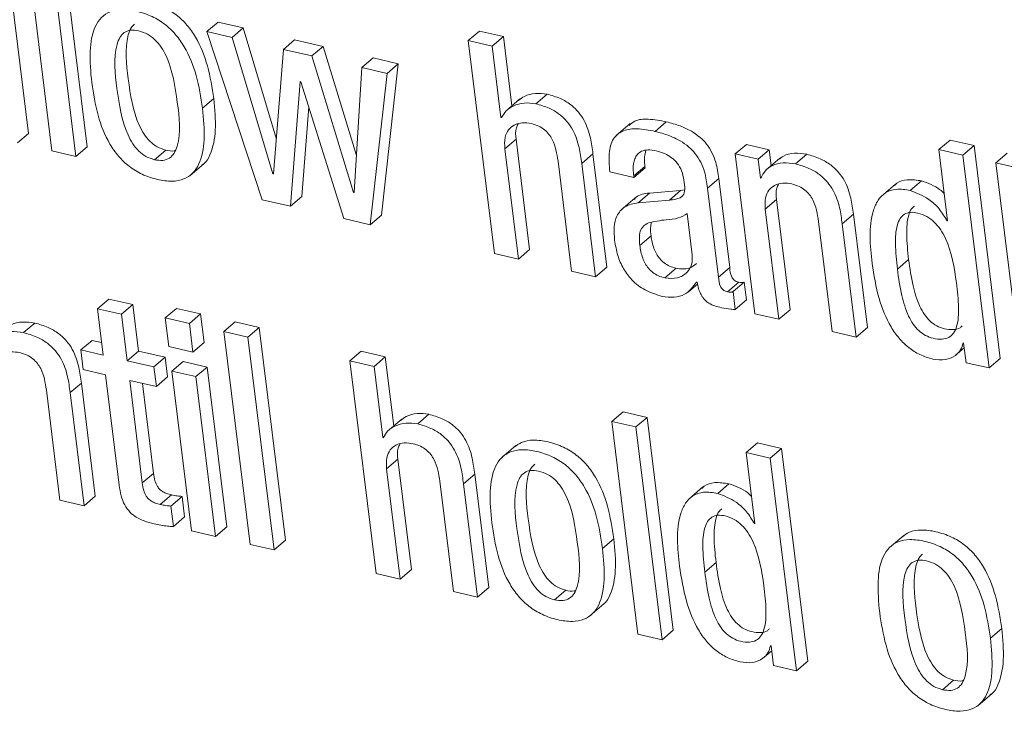
# Model space of a CAD drawing. Units: inches. Extents: x 2 to 195, y -7 to 151.
# Drawn here: x 165 to 166, y 114 to 114 of the extents above; entities that cross this region are included whole.
import ezdxf

# ---------------------------------------------------------------- set-up
doc = ezdxf.new("R2010")
doc.units = ezdxf.units.IN
doc.header["$MEASUREMENT"] = 0
doc.layers.add('SLD-0', color=179, linetype='Continuous')

msp = doc.modelspace()

# ---------------------------------------------------------------- linework, layer by layer
at = {"layer": 'SLD-0', "color": 179, "linetype": 'Continuous', "lineweight": 15}
for p, q in [((165.05074, 114.21529), (165.03651, 114.33098)), ((165.04914, 114.32141), (165.06338, 114.20573)), ((165.0826, 114.20792), (165.06837, 114.3236)), ((165.07648, 114.20269), (165.06225, 114.31837)), ((165.14761, 114.2706), (165.15373, 114.27582)), ((165.16747, 114.27264), (165.15373, 114.27582)), ((165.16136, 114.26742), (165.16747, 114.27264)), ((165.1854, 114.21269), (165.16747, 114.27264)), ((165.16136, 114.26742), (165.14761, 114.2706)), ((165.14761, 114.2706), (165.17782, 114.17923)), ((165.18352, 114.19331), (165.16136, 114.26742)), ((165.28974, 114.2657), (165.29585, 114.27092)), ((165.30894, 114.26789), (165.29585, 114.27092)), ((165.30282, 114.26267), (165.30894, 114.26789)), ((165.31356, 114.2303), (165.30894, 114.26789)), ((165.18929, 114.26095), (165.18383, 114.19323)), ((165.18929, 114.26095), (165.1954, 114.26617)), ((165.20474, 114.25737), (165.18929, 114.26095)), ((165.21086, 114.26259), (165.1954, 114.26617)), ((165.20474, 114.25737), (165.21086, 114.26259)), ((165.22895, 114.20329), (165.21086, 114.26259)), ((165.28974, 114.2657), (165.30397, 114.15001)), ((165.30282, 114.26267), (165.28974, 114.2657)), ((165.30758, 114.22396), (165.30282, 114.26267)), ((165.22738, 114.18315), (165.20474, 114.25737)), ((165.23191, 114.25108), (165.23802, 114.2563)), ((165.25175, 114.25312), (165.23802, 114.2563)), ((165.23191, 114.25108), (165.22769, 114.18308)), ((165.24564, 114.2479), (165.23191, 114.25108)), ((165.24262, 114.17086), (165.25175, 114.25312)), ((165.24564, 114.2479), (165.25175, 114.25312)), ((165.23651, 114.16564), (165.24564, 114.2479)), ((165.19311, 114.17568), (165.19843, 114.24341)), ((165.19843, 114.24341), (165.19874, 114.24334)), ((165.19874, 114.24334), (165.22214, 114.16896)), ((165.1453, 114.22894), (165.15141, 114.23416)), ((165.32656, 114.23137), (165.33267, 114.23659)), ((165.19922, 114.18091), (165.20305, 114.22964)), ((165.31786, 114.23397), (165.31022, 114.22744)), ((165.30758, 114.22396), (165.30845, 114.2247)), ((165.3079, 114.22389), (165.30758, 114.22396)), ((165.37778, 114.22061), (165.37014, 114.21408)), ((165.39135, 114.21636), (165.39746, 114.22159)), ((165.04463, 114.21007), (165.05074, 114.21529)), ((165.07648, 114.20269), (165.0826, 114.20792)), ((165.30968, 114.20695), (165.31579, 114.21217)), ((165.32317, 114.15221), (165.31579, 114.21217)), ((165.43489, 114.20407), (165.441, 114.2093)), ((165.45346, 114.20641), (165.441, 114.2093)), ((165.54563, 114.20644), (165.55174, 114.21167)), ((165.56483, 114.20864), (165.55174, 114.21167)), ((165.55871, 114.20341), (165.56483, 114.20864)), ((165.57906, 114.09295), (165.56483, 114.20864)), ((165.06338, 114.20573), (165.07648, 114.20269)), ((165.11916, 114.20097), (165.12528, 114.2062)), ((165.31706, 114.14698), (165.30968, 114.20695)), ((165.35148, 114.19884), (165.35759, 114.20407)), ((165.36517, 114.14248), (165.35759, 114.20407)), ((165.43489, 114.20407), (165.44557, 114.11722)), ((165.44735, 114.20119), (165.43489, 114.20407)), ((165.44735, 114.20119), (165.45346, 114.20641)), ((165.45452, 114.19781), (165.45346, 114.20641)), ((165.46769, 114.19868), (165.47381, 114.20391)), ((165.54563, 114.20644), (165.55039, 114.16774)), ((165.55871, 114.20341), (165.54563, 114.20644)), ((165.57294, 114.08773), (165.55871, 114.20341)), ((165.5767, 114.19924), (165.58281, 114.20447)), ((165.13835, 114.19219), (165.14599, 114.19873)), ((165.33859, 114.20025), (165.34597, 114.14029)), ((165.35905, 114.13726), (165.35148, 114.19884)), ((165.37975, 114.19213), (165.38587, 114.19736)), ((165.38597, 114.19656), (165.38587, 114.19736)), ((165.4486, 114.191), (165.44735, 114.20119)), ((165.45918, 114.20179), (165.45154, 114.19526)), ((165.5898, 114.19621), (165.5767, 114.19924)), ((165.5767, 114.19924), (165.59093, 114.08356)), ((165.18352, 114.19331), (165.18386, 114.1936)), ((165.18383, 114.19323), (165.18352, 114.19331)), ((165.36677, 114.19436), (165.37985, 114.19133)), ((165.37985, 114.19133), (165.37975, 114.19213)), ((165.37985, 114.19133), (165.38597, 114.19656)), ((165.4486, 114.191), (165.44932, 114.19161)), ((165.41986, 114.18553), (165.42597, 114.19075)), ((165.43193, 114.14228), (165.42597, 114.19075)), ((165.44892, 114.19092), (165.4486, 114.191)), ((165.52209, 114.18771), (165.51445, 114.18118)), ((165.53015, 114.18422), (165.53626, 114.18945)), ((165.19311, 114.17568), (165.19922, 114.18091)), ((165.22738, 114.18315), (165.22771, 114.18343)), ((165.22769, 114.18308), (165.22738, 114.18315)), ((165.38216, 114.17756), (165.38827, 114.18279)), ((165.40525, 114.18422), (165.38827, 114.18279)), ((165.39913, 114.17899), (165.40525, 114.18422)), ((165.4074, 114.18454), (165.40525, 114.18422)), ((165.42582, 114.13706), (165.41986, 114.18553)), ((165.17782, 114.17923), (165.19311, 114.17568)), ((165.38055, 114.18027), (165.37291, 114.17373)), ((165.39913, 114.17899), (165.38216, 114.17756)), ((165.45129, 114.17415), (165.4574, 114.17938)), ((165.46478, 114.11942), (165.4574, 114.17938)), ((165.23651, 114.16564), (165.24262, 114.17086)), ((165.41159, 114.14933), (165.40884, 114.1717)), ((165.45866, 114.11419), (165.45129, 114.17415)), ((165.49309, 114.16605), (165.4992, 114.17128)), ((165.50678, 114.10969), (165.4992, 114.17128)), ((165.22214, 114.16896), (165.23651, 114.16564)), ((165.48019, 114.16746), (165.48757, 114.1075)), ((165.50066, 114.10447), (165.49309, 114.16605)), ((165.55008, 114.16781), (165.55035, 114.16804)), ((165.55039, 114.16774), (165.55008, 114.16781)), ((165.38304, 114.15436), (165.38915, 114.15959)), ((165.30397, 114.15001), (165.31706, 114.14698)), ((165.31706, 114.14698), (165.32317, 114.15221)), ((165.52311, 114.14145), (165.52922, 114.14668)), ((165.34597, 114.14029), (165.35905, 114.13726)), ((165.35905, 114.13726), (165.36517, 114.14248)), ((165.39675, 114.13669), (165.40287, 114.14191)), ((165.42582, 114.13706), (165.43193, 114.14228)), ((165.40952, 114.12911), (165.41444, 114.13332)), ((165.41388, 114.13447), (165.41419, 114.13439)), ((165.43074, 114.12915), (165.43685, 114.13437)), ((165.43376, 114.12924), (165.43987, 114.13446)), ((165.44106, 114.12475), (165.43987, 114.13446)), ((165.43495, 114.11953), (165.43376, 114.12924)), ((165.0882, 114.11997), (165.09431, 114.1252)), ((165.1074, 114.12217), (165.09431, 114.1252)), ((165.10128, 114.11694), (165.1074, 114.12217)), ((165.11051, 114.0969), (165.1074, 114.12217)), ((165.43495, 114.11953), (165.44106, 114.12475)), ((165.0882, 114.11997), (165.0913, 114.09471)), ((165.10128, 114.11694), (165.0882, 114.11997)), ((165.10439, 114.09168), (165.10128, 114.11694)), ((165.12506, 114.11491), (165.13118, 114.12014)), ((165.14429, 114.1171), (165.13118, 114.12014)), ((165.13817, 114.11188), (165.14429, 114.1171)), ((165.1462, 114.10156), (165.14429, 114.1171)), ((165.44557, 114.11722), (165.45866, 114.11419)), ((165.45866, 114.11419), (165.46478, 114.11942)), ((165.04792, 114.10696), (165.05404, 114.11218)), ((165.13817, 114.11188), (165.12506, 114.11491)), ((165.12506, 114.11491), (165.12698, 114.09937)), ((165.14008, 114.09634), (165.13817, 114.11188)), ((165.15691, 114.10753), (165.16302, 114.11275)), ((165.17612, 114.10972), (165.16302, 114.11275)), ((165.17001, 114.10449), (165.15691, 114.10753)), ((165.15691, 114.10753), (165.17114, 113.99184)), ((165.17001, 114.10449), (165.17612, 114.10972)), ((165.19035, 113.99404), (165.17612, 114.10972)), ((165.48757, 114.1075), (165.50066, 114.10447)), ((165.50066, 114.10447), (165.50678, 114.10969)), ((165.07913, 114.09753), (165.08524, 114.10276)), ((165.09046, 114.10154), (165.08524, 114.10276)), ((165.14008, 114.09634), (165.1462, 114.10156)), ((165.18424, 113.98881), (165.17001, 114.10449)), ((165.55885, 114.10137), (165.55915, 114.1013)), ((165.55915, 114.1013), (165.56047, 114.09062)), ((165.07913, 114.09753), (165.08044, 114.08684)), ((165.0913, 114.09471), (165.07913, 114.09753)), ((165.10439, 114.09168), (165.11051, 114.0969)), ((165.12502, 114.09354), (165.11051, 114.0969)), ((165.12698, 114.09937), (165.14008, 114.09634)), ((165.22545, 114.09165), (165.23156, 114.09688)), ((165.24466, 114.09384), (165.23156, 114.09688)), ((165.55455, 114.09446), (165.55948, 114.09867)), ((165.11891, 114.08832), (165.10439, 114.09168)), ((165.11891, 114.08832), (165.12502, 114.09354)), ((165.12633, 114.08286), (165.12502, 114.09354)), ((165.12861, 114.08607), (165.13473, 114.09129)), ((165.14783, 114.08826), (165.13473, 114.09129)), ((165.22545, 114.09165), (165.23968, 113.97597)), ((165.23855, 114.08862), (165.22545, 114.09165)), ((165.23855, 114.08862), (165.24466, 114.09384)), ((165.24928, 114.05626), (165.24466, 114.09384)), ((165.56047, 114.09062), (165.57294, 114.08773)), ((165.57294, 114.08773), (165.57906, 114.09295)), ((165.08044, 114.08684), (165.09262, 114.08402)), ((165.12022, 114.07764), (165.11891, 114.08832)), ((165.14172, 114.08304), (165.12861, 114.08607)), ((165.12861, 114.08607), (165.1393, 113.99922)), ((165.14172, 114.08304), (165.14783, 114.08826)), ((165.15852, 114.00141), (165.14783, 114.08826)), ((165.24331, 114.04992), (165.23855, 114.08862)), ((165.07331, 114.07432), (165.07942, 114.07955)), ((165.087, 114.01797), (165.07942, 114.07955)), ((165.09262, 114.08402), (165.1, 114.02404)), ((165.1057, 114.08099), (165.12022, 114.07764)), ((165.11257, 114.02523), (165.1057, 114.08099)), ((165.11868, 114.03045), (165.11266, 114.07938)), ((165.12022, 114.07764), (165.12633, 114.08286)), ((165.1524, 113.99618), (165.14172, 114.08304)), ((165.06042, 114.07573), (165.06779, 114.01578)), ((165.08089, 114.01274), (165.07331, 114.07432)), ((165.36783, 114.05868), (165.37395, 114.06391)), ((165.38705, 114.06088), (165.37395, 114.06391)), ((165.25359, 114.05994), (165.24595, 114.05341)), ((165.26228, 114.05732), (165.26839, 114.06255)), ((165.38093, 114.05565), (165.36783, 114.05868)), ((165.36783, 114.05868), (165.38206, 113.943)), ((165.38093, 114.05565), (165.38705, 114.06088)), ((165.40128, 113.94519), (165.38705, 114.06088)), ((165.39516, 113.93997), (165.38093, 114.05565)), ((165.24331, 114.04992), (165.24417, 114.05065)), ((165.24362, 114.04984), (165.24331, 114.04992)), ((165.4409, 114.04176), (165.44701, 114.04699)), ((165.4601, 114.04396), (165.44701, 114.04699)), ((165.31562, 114.04558), (165.30798, 114.03905)), ((165.45399, 114.03873), (165.4409, 114.04176)), ((165.4409, 114.04176), (165.44566, 114.00306)), ((165.45399, 114.03873), (165.4601, 114.04396)), ((165.47433, 113.92828), (165.4601, 114.04396)), ((165.2454, 114.0329), (165.25152, 114.03813)), ((165.25889, 113.97817), (165.25152, 114.03813)), ((165.46822, 113.92305), (165.45399, 114.03873)), ((165.25278, 113.97294), (165.2454, 114.0329)), ((165.11257, 114.02523), (165.11868, 114.03045)), ((165.2743, 114.02621), (165.28168, 113.96625)), ((165.2872, 114.0248), (165.29331, 114.03002)), ((165.30089, 113.96844), (165.29331, 114.03002)), ((165.29478, 113.96321), (165.2872, 114.0248)), ((165.41737, 114.02304), (165.40972, 114.0165)), ((165.42541, 114.01955), (165.43153, 114.02477)), ((165.06779, 114.01578), (165.08089, 114.01274)), ((165.08089, 114.01274), (165.087, 114.01797)), ((165.12235, 114.01351), (165.12847, 114.01873)), ((165.12807, 114.01267), (165.13418, 114.0179)), ((165.13555, 114.00673), (165.13418, 114.0179)), ((165.12944, 114.0015), (165.12807, 114.01267)), ((165.12944, 114.0015), (165.13555, 114.00673)), ((165.1393, 113.99922), (165.1524, 113.99618)), ((165.1524, 113.99618), (165.15852, 114.00141)), ((165.44534, 114.00313), (165.44562, 114.00337)), ((165.44566, 114.00306), (165.44534, 114.00313)), ((165.18424, 113.98881), (165.19035, 113.99404)), ((165.36282, 113.98964), (165.36893, 113.99486)), ((165.52655, 113.99674), (165.5189, 113.9902)), ((165.17114, 113.99184), (165.18424, 113.98881)), ((165.25278, 113.97294), (165.25889, 113.97817)), ((165.41838, 113.97677), (165.4245, 113.98199)), ((165.23968, 113.97597), (165.25278, 113.97294)), ((165.29478, 113.96321), (165.30089, 113.96844)), ((165.33667, 113.96167), (165.34279, 113.9669)), ((165.28168, 113.96625), (165.29478, 113.96321)), ((165.35586, 113.9529), (165.36351, 113.95943)), ((165.39516, 113.93997), (165.40128, 113.94519)), ((165.57373, 113.9408), (165.57984, 113.94602)), ((165.38206, 113.943), (165.39516, 113.93997)), ((165.45413, 113.93669), (165.45444, 113.93662)), ((165.45444, 113.93662), (165.45576, 113.92594)), ((165.44982, 113.92978), (165.45476, 113.934)), ((165.45576, 113.92594), (165.46822, 113.92305)), ((165.46822, 113.92305), (165.47433, 113.92828)), ((165.5476, 113.91283), (165.55371, 113.91805)), ((165.56678, 113.90405), (165.57442, 113.91058))]:
    msp.add_line(p, q, dxfattribs=at)
for points, knots in [([(165.15141, 114.23416), (165.15049, 114.24014), (165.1487, 114.25169), (165.14336, 114.26526), (165.13703, 114.27432), (165.13115, 114.27997), (165.12396, 114.28435), (165.11594, 114.28705), (165.10821, 114.28811), (165.10162, 114.28727), (165.09867, 114.28502), (165.09745, 114.28408)], [0, 0, 0, 0, 0.207427, 0.401475, 0.493957, 0.58555, 0.679679, 0.780929, 0.874091, 0.947716, 1, 1, 1, 1]), ([(165.1453, 114.22894), (165.14437, 114.23491), (165.14258, 114.24647), (165.13724, 114.26003), (165.13091, 114.26909), (165.12504, 114.27475), (165.11785, 114.27913), (165.10984, 114.28181), (165.10205, 114.28293), (165.09525, 114.28186), (165.09011, 114.27852), (165.08544, 114.27133), (165.08354, 114.25885), (165.08451, 114.24858), (165.08505, 114.24289)], [0, 0, 0, 0, 0.1447279, 0.2801195, 0.3446464, 0.4085526, 0.4742282, 0.5448725, 0.6098631, 0.6612433, 0.7063099, 0.752444, 0.8626293, 1, 1, 1, 1]), ([(165.1084, 114.27474), (165.10771, 114.27407), (165.10602, 114.27244), (165.10276, 114.26236), (165.10484, 114.2442), (165.10761, 114.22572), (165.11332, 114.21488), (165.11656, 114.21084), (165.12054, 114.2077), (165.12369, 114.2067), (165.12528, 114.2062)], [0, 0, 0, 0, 0.036667, 0.090471, 0.399393, 0.73561, 0.806595, 0.872558, 0.935655, 1, 1, 1, 1]), ([(165.11055, 114.27101), (165.10907, 114.27125), (165.10641, 114.27169), (165.1026, 114.27031), (165.10007, 114.26736), (165.09649, 114.25732), (165.09879, 114.23889), (165.1015, 114.22051), (165.10721, 114.20965), (165.11044, 114.20561), (165.11442, 114.20248), (165.11757, 114.20148), (165.11916, 114.20097)], [0, 0, 0, 0, 0.051441, 0.093093, 0.134616, 0.182999, 0.460501, 0.762462, 0.826281, 0.885535, 0.942178, 1, 1, 1, 1]), ([(165.11916, 114.20097), (165.1207, 114.20071), (165.12348, 114.20023), (165.12745, 114.20155), (165.13013, 114.20449), (165.13389, 114.21449), (165.13154, 114.23297), (165.12885, 114.25139), (165.12298, 114.26223), (165.11963, 114.2663), (165.11547, 114.26946), (165.11221, 114.27049), (165.11055, 114.27101)], [0, 0, 0, 0, 0.053332, 0.096104, 0.137899, 0.185874, 0.460044, 0.759285, 0.822945, 0.882618, 0.940359, 1, 1, 1, 1]), ([(165.08505, 114.24289), (165.08597, 114.23692), (165.08776, 114.22537), (165.0931, 114.21181), (165.09942, 114.20275), (165.1053, 114.1971), (165.11249, 114.19272), (165.1205, 114.19004), (165.12828, 114.18891), (165.13508, 114.18999), (165.14022, 114.19333), (165.1449, 114.20051), (165.1468, 114.21299), (165.14584, 114.22325), (165.1453, 114.22894)], [0, 0, 0, 0, 0.144687, 0.28004, 0.344575, 0.408494, 0.474164, 0.544811, 0.609853, 0.661271, 0.70636, 0.752487, 0.86267, 1, 1, 1, 1]), ([(165.14512, 114.19822), (165.14542, 114.19841), (165.14737, 114.19961), (165.15083, 114.20599), (165.153, 114.21811), (165.15198, 114.22843), (165.15141, 114.23416)], [0, 0, 0, 0, 0.028335, 0.180968, 0.54557, 1, 1, 1, 1]), ([(165.33267, 114.23659), (165.33055, 114.23685), (165.32636, 114.23738), (165.32083, 114.23603), (165.31818, 114.234), (165.31717, 114.23323)], [0, 0, 0, 0, 0.3912041, 0.7692175, 1, 1, 1, 1]), ([(165.35759, 114.20407), (165.35722, 114.20698), (165.35641, 114.21324), (165.35376, 114.22105), (165.34976, 114.22703), (165.34543, 114.23116), (165.33966, 114.23461), (165.33512, 114.2359), (165.33267, 114.23659)], [0, 0, 0, 0, 0.198426, 0.427133, 0.549996, 0.681652, 0.828743, 1, 1, 1, 1]), ([(165.32656, 114.23137), (165.32442, 114.23165), (165.32021, 114.2322), (165.31457, 114.23061), (165.31014, 114.22785), (165.30864, 114.22519), (165.3079, 114.22389)], [0, 0, 0, 0, 0.296486, 0.582976, 0.79512, 1, 1, 1, 1]), ([(165.35148, 114.19884), (165.3511, 114.20175), (165.35029, 114.20801), (165.34765, 114.21583), (165.34365, 114.22181), (165.33932, 114.22594), (165.33355, 114.22938), (165.329, 114.23067), (165.32656, 114.23137)], [0, 0, 0, 0, 0.198411, 0.427212, 0.54995, 0.6817, 0.828718, 1, 1, 1, 1]), ([(165.30968, 114.20695), (165.30955, 114.20899), (165.30932, 114.21257), (165.31127, 114.21729), (165.31482, 114.22019), (165.31934, 114.22133), (165.32249, 114.22085), (165.32409, 114.22062)], [0, 0, 0, 0, 0.251142, 0.441293, 0.607083, 0.801596, 1, 1, 1, 1]), ([(165.31579, 114.21217), (165.31556, 114.21425), (165.31525, 114.21713), (165.31652, 114.21966), (165.31687, 114.22036)], [0, 0, 0, 0, 0.724227, 1, 1, 1, 1]), ([(165.32409, 114.22062), (165.32545, 114.22022), (165.32801, 114.21947), (165.33127, 114.21737), (165.33374, 114.21483), (165.33715, 114.20946), (165.33796, 114.20429), (165.33859, 114.20025)], [0, 0, 0, 0, 0.157688, 0.297194, 0.426747, 0.551555, 1, 1, 1, 1]), ([(165.39746, 114.22159), (165.39424, 114.22219), (165.38863, 114.22323), (165.38111, 114.22296), (165.37824, 114.22048), (165.37727, 114.21964)], [0, 0, 0, 0, 0.471624, 0.820617, 1, 1, 1, 1]), ([(165.42597, 114.19075), (165.42557, 114.19373), (165.42468, 114.20037), (165.42086, 114.20813), (165.41573, 114.21337), (165.4109, 114.21674), (165.40473, 114.21965), (165.40002, 114.22091), (165.39746, 114.22159)], [0, 0, 0, 0, 0.197771, 0.440474, 0.552311, 0.67901, 0.82617, 1, 1, 1, 1]), ([(165.39135, 114.21636), (165.38809, 114.217), (165.38242, 114.21812), (165.37443, 114.21742), (165.36829, 114.21301), (165.36584, 114.20445), (165.36642, 114.19807), (165.36677, 114.19436)], [0, 0, 0, 0, 0.23386, 0.406918, 0.548691, 0.737179, 1, 1, 1, 1]), ([(165.41986, 114.18553), (165.41946, 114.18851), (165.41857, 114.19514), (165.41474, 114.2029), (165.40961, 114.20815), (165.40479, 114.21151), (165.39861, 114.21442), (165.3939, 114.21568), (165.39135, 114.21636)], [0, 0, 0, 0, 0.197771, 0.440474, 0.552311, 0.67901, 0.82617, 1, 1, 1, 1]), ([(165.12528, 114.2062), (165.12685, 114.2058), (165.12864, 114.20535), (165.13029, 114.20597), (165.13049, 114.20604)], [0, 0, 0, 0, 0.880568, 1, 1, 1, 1]), ([(165.37975, 114.19213), (165.37963, 114.19343), (165.37932, 114.19652), (165.37982, 114.20062), (165.3816, 114.20392), (165.38408, 114.20583), (165.38779, 114.20659), (165.39049, 114.2061), (165.39204, 114.20582)], [0, 0, 0, 0, 0.169494, 0.403816, 0.522928, 0.646944, 0.796722, 1, 1, 1, 1]), ([(165.38587, 114.19736), (165.38571, 114.19866), (165.38537, 114.2016), (165.38603, 114.20448), (165.38639, 114.20609)], [0, 0, 0, 0, 0.4449855, 1, 1, 1, 1]), ([(165.39204, 114.20582), (165.39357, 114.20538), (165.39653, 114.20455), (165.40039, 114.20223), (165.40363, 114.19908), (165.40609, 114.19491), (165.40673, 114.1916), (165.40705, 114.1899)], [0, 0, 0, 0, 0.204333, 0.392059, 0.570545, 0.779562, 1, 1, 1, 1]), ([(165.47381, 114.20391), (165.47158, 114.20423), (165.46732, 114.20484), (165.46179, 114.20369), (165.45936, 114.20168), (165.45853, 114.201)], [0, 0, 0, 0, 0.41776, 0.801182, 1, 1, 1, 1]), ([(165.4992, 114.17128), (165.49882, 114.17419), (165.49802, 114.18046), (165.49532, 114.18829), (165.49125, 114.19428), (165.48683, 114.19843), (165.48093, 114.2019), (165.4763, 114.20321), (165.47381, 114.20391)], [0, 0, 0, 0, 0.196665, 0.423791, 0.546479, 0.678584, 0.82676, 1, 1, 1, 1]), ([(165.46769, 114.19868), (165.46545, 114.19902), (165.46116, 114.19966), (165.45537, 114.1982), (165.45097, 114.19519), (165.4496, 114.19236), (165.44892, 114.19092)], [0, 0, 0, 0, 0.303472, 0.582001, 0.788311, 1, 1, 1, 1]), ([(165.49309, 114.16605), (165.49271, 114.16896), (165.4919, 114.17523), (165.48921, 114.18307), (165.48513, 114.18905), (165.48072, 114.1932), (165.47482, 114.19667), (165.47019, 114.19798), (165.46769, 114.19868)], [0, 0, 0, 0, 0.196662, 0.423896, 0.546485, 0.678589, 0.826763, 1, 1, 1, 1]), ([(165.40705, 114.1899), (165.40731, 114.18823), (165.40775, 114.18542), (165.40707, 114.18167), (165.40481, 114.1801), (165.40228, 114.17935), (165.40029, 114.17912), (165.39913, 114.17899)], [0, 0, 0, 0, 0.310732, 0.521726, 0.636321, 0.789051, 1, 1, 1, 1]), ([(165.45129, 114.17415), (165.45116, 114.17619), (165.45093, 114.17978), (165.45288, 114.1845), (165.45643, 114.1874), (165.46095, 114.18853), (165.4641, 114.18806), (165.46569, 114.18782)], [0, 0, 0, 0, 0.251142, 0.441293, 0.607083, 0.801596, 1, 1, 1, 1]), ([(165.4574, 114.17938), (165.45717, 114.18147), (165.45685, 114.18434), (165.45813, 114.18687), (165.45848, 114.18756)], [0, 0, 0, 0, 0.724645, 1, 1, 1, 1]), ([(165.46569, 114.18782), (165.46706, 114.18743), (165.46962, 114.18668), (165.47288, 114.18458), (165.47535, 114.18203), (165.47875, 114.17667), (165.47956, 114.1715), (165.48019, 114.16746)], [0, 0, 0, 0, 0.157586, 0.297207, 0.426767, 0.551364, 1, 1, 1, 1]), ([(165.53626, 114.18945), (165.53371, 114.18985), (165.52917, 114.19056), (165.52368, 114.18925), (165.5219, 114.18731), (165.5215, 114.18687)], [0, 0, 0, 0, 0.497969, 0.886612, 1, 1, 1, 1]), ([(165.54857, 114.18253), (165.54782, 114.18326), (165.54442, 114.1866), (165.53984, 114.1882), (165.53626, 114.18945)], [0, 0, 0, 0, 0.218929, 1, 1, 1, 1]), ([(165.38827, 114.18279), (165.38555, 114.18253), (165.38226, 114.18221), (165.38037, 114.17978), (165.38004, 114.17936)], [0, 0, 0, 0, 0.826331, 1, 1, 1, 1]), ([(165.53015, 114.18422), (165.52756, 114.18466), (165.52296, 114.18544), (165.51648, 114.18338), (165.51222, 114.17894), (165.50702, 114.16626), (165.50832, 114.15439), (165.50939, 114.14462)], [0, 0, 0, 0, 0.1431157, 0.2548113, 0.3592563, 0.4723719, 1, 1, 1, 1]), ([(165.55008, 114.16781), (165.54876, 114.17001), (165.54613, 114.17442), (165.53951, 114.18054), (165.53362, 114.18285), (165.53015, 114.18422)], [0, 0, 0, 0, 0.289384, 0.5805, 1, 1, 1, 1]), ([(165.38216, 114.17756), (165.37961, 114.17711), (165.37482, 114.17626), (165.37024, 114.17068), (165.36882, 114.16408), (165.36917, 114.15965), (165.36937, 114.15721)], [0, 0, 0, 0, 0.274749, 0.516416, 0.734019, 1, 1, 1, 1]), ([(165.53234, 114.17577), (165.53179, 114.17529), (165.53027, 114.17397), (165.52843, 114.16868), (165.52784, 114.15935), (165.52872, 114.15131), (165.52922, 114.14668)], [0, 0, 0, 0, 0.072037, 0.198046, 0.537272, 1, 1, 1, 1]), ([(165.40884, 114.1717), (165.40724, 114.17077), (165.40369, 114.1687), (165.39624, 114.16844), (165.39091, 114.16732), (165.38776, 114.16666)], [0, 0, 0, 0, 0.250959, 0.55605, 1, 1, 1, 1]), ([(165.55528, 114.134), (165.55401, 114.14229), (165.55245, 114.15246), (165.54672, 114.16297), (165.54335, 114.16713), (165.53918, 114.17032), (165.53464, 114.17204), (165.53041, 114.17259), (165.52686, 114.17156), (165.52438, 114.16897), (165.52223, 114.16355), (165.52177, 114.15407), (165.52262, 114.14607), (165.52311, 114.14145)], [0, 0, 0, 0, 0.2933415, 0.359442, 0.4217376, 0.481877, 0.5433154, 0.591751, 0.6309141, 0.6692711, 0.714181, 0.8350823, 1, 1, 1, 1]), ([(165.38776, 114.16666), (165.38677, 114.16612), (165.38479, 114.16506), (165.38311, 114.16203), (165.38266, 114.15837), (165.3829, 114.15582), (165.38304, 114.15436)], [0, 0, 0, 0, 0.232058, 0.462953, 0.692563, 1, 1, 1, 1]), ([(165.38939, 114.16694), (165.38919, 114.16595), (165.3887, 114.16352), (165.38898, 114.16105), (165.38915, 114.15959)], [0, 0, 0, 0, 0.40714, 1, 1, 1, 1]), ([(165.38915, 114.15959), (165.38955, 114.15727), (165.3903, 114.15284), (165.39306, 114.14781), (165.39626, 114.14477), (165.39931, 114.14293), (165.40165, 114.14226), (165.40287, 114.14191)], [0, 0, 0, 0, 0.292701, 0.559641, 0.697652, 0.841914, 1, 1, 1, 1]), ([(165.36937, 114.15721), (165.36984, 114.15443), (165.37075, 114.14906), (165.37394, 114.14166), (165.37884, 114.13504), (165.38599, 114.12949), (165.39208, 114.12764), (165.39526, 114.12667)], [0, 0, 0, 0, 0.1968014, 0.3806655, 0.5577576, 0.769253, 1, 1, 1, 1]), ([(165.38304, 114.15436), (165.38343, 114.15205), (165.38419, 114.14762), (165.38694, 114.14259), (165.39015, 114.13954), (165.3932, 114.13771), (165.39553, 114.13704), (165.39675, 114.13669)], [0, 0, 0, 0, 0.292734, 0.559704, 0.69773, 0.841896, 1, 1, 1, 1]), ([(165.39675, 114.13669), (165.39905, 114.13645), (165.4034, 114.13599), (165.4088, 114.13917), (165.41168, 114.14404), (165.41162, 114.1475), (165.41159, 114.14933)], [0, 0, 0, 0, 0.293799, 0.557213, 0.76602, 1, 1, 1, 1]), ([(165.40287, 114.14191), (165.40521, 114.1416), (165.40927, 114.14106), (165.41252, 114.14345), (165.4139, 114.14446)], [0, 0, 0, 0, 0.577312, 1, 1, 1, 1]), ([(165.50939, 114.14462), (165.5104, 114.13822), (165.51227, 114.12627), (165.51777, 114.11252), (165.52382, 114.1038), (165.5291, 114.09866), (165.53529, 114.09469), (165.53995, 114.09331), (165.54232, 114.09261)], [0, 0, 0, 0, 0.295756, 0.552257, 0.668113, 0.77853, 0.887515, 1, 1, 1, 1]), ([(165.52922, 114.14668), (165.52989, 114.14191), (165.53111, 114.13323), (165.53416, 114.12312), (165.53765, 114.11679), (165.54071, 114.11316), (165.54442, 114.11048), (165.5488, 114.10889), (165.55312, 114.1084), (165.55669, 114.10899), (165.55794, 114.11026), (165.5583, 114.11062)], [0, 0, 0, 0, 0.26195, 0.477713, 0.569834, 0.653974, 0.734256, 0.816313, 0.90418, 0.972626, 1, 1, 1, 1]), ([(165.43685, 114.13437), (165.43639, 114.13451), (165.43552, 114.13475), (165.43442, 114.13545), (165.43359, 114.13632), (165.43235, 114.13847), (165.43212, 114.14057), (165.43193, 114.14228)], [0, 0, 0, 0, 0.142625, 0.266851, 0.382701, 0.497396, 1, 1, 1, 1]), ([(165.52311, 114.14145), (165.52378, 114.13669), (165.525, 114.128), (165.52804, 114.11789), (165.53154, 114.11157), (165.5346, 114.10794), (165.53831, 114.10524), (165.54268, 114.10369), (165.54706, 114.1031), (165.55113, 114.10405), (165.55396, 114.10669), (165.55626, 114.11222), (165.55664, 114.12163), (165.55577, 114.12951), (165.55528, 114.134)], [0, 0, 0, 0, 0.1701317, 0.3102664, 0.3700431, 0.4247375, 0.4768924, 0.5301505, 0.5872248, 0.6316791, 0.6727447, 0.7188864, 0.8400231, 1, 1, 1, 1]), ([(165.39526, 114.12667), (165.39738, 114.12637), (165.40149, 114.1258), (165.40884, 114.12771), (165.41197, 114.13191), (165.41388, 114.13447)], [0, 0, 0, 0, 0.296695, 0.573276, 1, 1, 1, 1]), ([(165.41419, 114.13439), (165.41442, 114.13324), (165.41487, 114.1311), (165.41598, 114.12827), (165.4173, 114.12601), (165.41884, 114.12427), (165.42191, 114.12185), (165.425, 114.12108), (165.4274, 114.12049)], [0, 0, 0, 0, 0.170817, 0.314904, 0.43883, 0.54813, 0.648451, 1, 1, 1, 1]), ([(165.43074, 114.12915), (165.43027, 114.12928), (165.42941, 114.12953), (165.42831, 114.13022), (165.42748, 114.13109), (165.42624, 114.13325), (165.42601, 114.13535), (165.42582, 114.13706)], [0, 0, 0, 0, 0.142634, 0.266867, 0.382724, 0.497877, 1, 1, 1, 1]), ([(165.43987, 114.13446), (165.4397, 114.13437), (165.43931, 114.13417), (165.43826, 114.13408), (165.43743, 114.13425), (165.43685, 114.13437)], [0, 0, 0, 0, 0.188404, 0.423487, 1, 1, 1, 1]), ([(165.43376, 114.12924), (165.43358, 114.12915), (165.43319, 114.12895), (165.43214, 114.12886), (165.43132, 114.12903), (165.43074, 114.12915)], [0, 0, 0, 0, 0.187887, 0.423186, 1, 1, 1, 1]), ([(165.4274, 114.12049), (165.42911, 114.12017), (165.43161, 114.11971), (165.43415, 114.11958), (165.43495, 114.11953)], [0, 0, 0, 0, 0.682761, 1, 1, 1, 1]), ([(165.05404, 114.11218), (165.05181, 114.1125), (165.04755, 114.11312), (165.04202, 114.11196), (165.03959, 114.10996), (165.03876, 114.10928)], [0, 0, 0, 0, 0.417825, 0.801361, 1, 1, 1, 1]), ([(165.07942, 114.07955), (165.07905, 114.08246), (165.07824, 114.08874), (165.07554, 114.09657), (165.07147, 114.10256), (165.06706, 114.1067), (165.06116, 114.11017), (165.05653, 114.11148), (165.05404, 114.11218)], [0, 0, 0, 0, 0.19669, 0.423845, 0.546533, 0.678634, 0.826803, 1, 1, 1, 1]), ([(165.04792, 114.10696), (165.04568, 114.1073), (165.04139, 114.10794), (165.03559, 114.10648), (165.03119, 114.10346), (165.02983, 114.10063), (165.02915, 114.09919)], [0, 0, 0, 0, 0.303472, 0.582003, 0.788413, 1, 1, 1, 1]), ([(165.07331, 114.07432), (165.07293, 114.07724), (165.07212, 114.08351), (165.06943, 114.09134), (165.06536, 114.09733), (165.06094, 114.10148), (165.05505, 114.10495), (165.05042, 114.10625), (165.04792, 114.10696)], [0, 0, 0, 0, 0.196685, 0.423946, 0.546534, 0.678632, 0.826798, 1, 1, 1, 1]), ([(165.54232, 114.09261), (165.54466, 114.0923), (165.54894, 114.09172), (165.55437, 114.09397), (165.55775, 114.0974), (165.55849, 114.10006), (165.55885, 114.10137)], [0, 0, 0, 0, 0.332566, 0.610044, 0.808161, 1, 1, 1, 1]), ([(165.03151, 114.08243), (165.03138, 114.08447), (165.03116, 114.08806), (165.0331, 114.09278), (165.03665, 114.09567), (165.04117, 114.09681), (165.04433, 114.09634), (165.04592, 114.09609)], [0, 0, 0, 0, 0.251144, 0.441297, 0.60695, 0.801522, 1, 1, 1, 1]), ([(165.04592, 114.09609), (165.04728, 114.0957), (165.04985, 114.09495), (165.0531, 114.09285), (165.05558, 114.09031), (165.05898, 114.08494), (165.05978, 114.07978), (165.06042, 114.07573)], [0, 0, 0, 0, 0.157623, 0.297234, 0.426825, 0.55145, 1, 1, 1, 1]), ([(165.26839, 114.06255), (165.26626, 114.06282), (165.26208, 114.06335), (165.25656, 114.06198), (165.2539, 114.05996), (165.2529, 114.05919)], [0, 0, 0, 0, 0.391655, 0.769858, 1, 1, 1, 1]), ([(165.26228, 114.05732), (165.26014, 114.0576), (165.25593, 114.05816), (165.25029, 114.05656), (165.24587, 114.0538), (165.24436, 114.05114), (165.24362, 114.04984)], [0, 0, 0, 0, 0.296603, 0.583033, 0.795116, 1, 1, 1, 1]), ([(165.29331, 114.03002), (165.29294, 114.03293), (165.29213, 114.0392), (165.28948, 114.04701), (165.28549, 114.05299), (165.28115, 114.05712), (165.27538, 114.06057), (165.27084, 114.06185), (165.26839, 114.06255)], [0, 0, 0, 0, 0.198498, 0.427162, 0.549996, 0.681643, 0.828726, 1, 1, 1, 1]), ([(165.2872, 114.0248), (165.28683, 114.02771), (165.28602, 114.03397), (165.28337, 114.04178), (165.27937, 114.04776), (165.27504, 114.05189), (165.26927, 114.05534), (165.26472, 114.05663), (165.26228, 114.05732)], [0, 0, 0, 0, 0.198396, 0.427078, 0.549922, 0.68158, 0.828674, 1, 1, 1, 1]), ([(165.2454, 114.0329), (165.24527, 114.03494), (165.24504, 114.03853), (165.24699, 114.04324), (165.25054, 114.04614), (165.25506, 114.04728), (165.25822, 114.04681), (165.25981, 114.04657)], [0, 0, 0, 0, 0.251099, 0.441197, 0.606877, 0.801411, 1, 1, 1, 1]), ([(165.36893, 113.99486), (165.36801, 114.00083), (165.36622, 114.01239), (165.36087, 114.02595), (165.35454, 114.03502), (165.34867, 114.04068), (165.34148, 114.04505), (165.33345, 114.04775), (165.32572, 114.04881), (165.31914, 114.04797), (165.31619, 114.04572), (165.31497, 114.04478)], [0, 0, 0, 0, 0.207415, 0.401458, 0.493936, 0.585587, 0.679711, 0.780984, 0.87411, 0.947731, 1, 1, 1, 1]), ([(165.25152, 114.03813), (165.25129, 114.04021), (165.25097, 114.04309), (165.25224, 114.04561), (165.25259, 114.04631)], [0, 0, 0, 0, 0.72469, 1, 1, 1, 1]), ([(165.25981, 114.04657), (165.26117, 114.04617), (165.26373, 114.04542), (165.26699, 114.04332), (165.26946, 114.04078), (165.27286, 114.03542), (165.27367, 114.03025), (165.2743, 114.02621)], [0, 0, 0, 0, 0.157588, 0.297088, 0.426678, 0.551335, 1, 1, 1, 1]), ([(165.36282, 113.98964), (165.36189, 113.99561), (165.3601, 114.00717), (165.35476, 114.02073), (165.34843, 114.02979), (165.34256, 114.03545), (165.33536, 114.03983), (165.32735, 114.04252), (165.31957, 114.04363), (165.31277, 114.04256), (165.30763, 114.03921), (165.30295, 114.03203), (165.30105, 114.01955), (165.30202, 114.00928), (165.30256, 114.00359)], [0, 0, 0, 0, 0.144725, 0.28008, 0.344641, 0.408554, 0.474238, 0.544915, 0.60989, 0.661259, 0.70634, 0.752445, 0.862631, 1, 1, 1, 1]), ([(165.32806, 114.03171), (165.32658, 114.03195), (165.32392, 114.0324), (165.32011, 114.03102), (165.31758, 114.02806), (165.314, 114.01802), (165.31631, 113.99959), (165.319, 113.9812), (165.32473, 113.97036), (165.32795, 113.96632), (165.33194, 113.96318), (165.33509, 113.96218), (165.33667, 113.96167)], [0, 0, 0, 0, 0.0514414, 0.0930937, 0.134617, 0.1830064, 0.4605103, 0.7625376, 0.8263174, 0.8855626, 0.9422059, 1, 1, 1, 1]), ([(165.32591, 114.03544), (165.32522, 114.03477), (165.32353, 114.03314), (165.32028, 114.02306), (165.32235, 114.0049), (165.32513, 113.98643), (165.33083, 113.97558), (165.33407, 113.97154), (165.33805, 113.9684), (165.3412, 113.9674), (165.34279, 113.9669)], [0, 0, 0, 0, 0.0366672, 0.0904724, 0.3993979, 0.7356235, 0.806677, 0.8725883, 0.9356865, 1, 1, 1, 1]), ([(165.33667, 113.96167), (165.33822, 113.96141), (165.341, 113.96094), (165.34497, 113.96226), (165.34764, 113.96519), (165.35141, 113.97518), (165.34905, 113.99368), (165.34635, 114.01209), (165.34049, 114.02294), (165.33714, 114.027), (165.33298, 114.03017), (165.32972, 114.03119), (165.32806, 114.03171)], [0, 0, 0, 0, 0.053345, 0.096131, 0.137924, 0.185842, 0.460063, 0.759298, 0.823002, 0.882636, 0.940375, 1, 1, 1, 1]), ([(165.12847, 114.01873), (165.12759, 114.01896), (165.12595, 114.01938), (165.12378, 114.02038), (165.12205, 114.02166), (165.12045, 114.0236), (165.11924, 114.0266), (165.11888, 114.02909), (165.11868, 114.03045)], [0, 0, 0, 0, 0.163486, 0.303287, 0.427851, 0.547804, 0.751521, 1, 1, 1, 1]), ([(165.43153, 114.02477), (165.42898, 114.02517), (165.42444, 114.02589), (165.41896, 114.02457), (165.41718, 114.02263), (165.41678, 114.02219)], [0, 0, 0, 0, 0.49807, 0.886836, 1, 1, 1, 1]), ([(165.1, 114.02404), (165.10029, 114.02208), (165.10085, 114.01836), (165.10275, 114.01323), (165.10565, 114.00928), (165.10938, 114.00644), (165.11379, 114.00434), (165.11713, 114.00346), (165.11894, 114.00298)], [0, 0, 0, 0, 0.193614, 0.364876, 0.527935, 0.663713, 0.81784, 1, 1, 1, 1]), ([(165.12235, 114.01351), (165.12147, 114.01374), (165.11984, 114.01416), (165.11767, 114.01515), (165.11593, 114.01643), (165.11434, 114.01837), (165.11313, 114.02137), (165.11277, 114.02386), (165.11257, 114.02523)], [0, 0, 0, 0, 0.163586, 0.303261, 0.427833, 0.547793, 0.75149, 1, 1, 1, 1]), ([(165.42541, 114.01955), (165.42283, 114.01998), (165.41823, 114.02076), (165.41175, 114.0187), (165.4075, 114.01426), (165.4023, 114.00158), (165.4036, 113.98972), (165.40467, 113.97995)], [0, 0, 0, 0, 0.143041, 0.254707, 0.359168, 0.472291, 1, 1, 1, 1]), ([(165.44384, 114.01785), (165.4431, 114.01858), (165.43969, 114.02192), (165.43511, 114.02352), (165.43153, 114.02477)], [0, 0, 0, 0, 0.21889, 1, 1, 1, 1]), ([(165.13418, 114.0179), (165.13329, 114.01797), (165.13137, 114.01814), (165.12948, 114.01852), (165.12847, 114.01873)], [0, 0, 0, 0, 0.462103, 1, 1, 1, 1]), ([(165.44534, 114.00313), (165.44403, 114.00533), (165.4414, 114.00974), (165.43478, 114.01586), (165.42889, 114.01818), (165.42541, 114.01955)], [0, 0, 0, 0, 0.289183, 0.580236, 1, 1, 1, 1]), ([(165.12807, 114.01267), (165.12718, 114.01275), (165.12526, 114.01291), (165.12337, 114.0133), (165.12235, 114.01351)], [0, 0, 0, 0, 0.462103, 1, 1, 1, 1]), ([(165.42762, 114.01109), (165.42707, 114.01061), (165.42555, 114.00928), (165.42371, 114.004), (165.42312, 113.99467), (165.42399, 113.98663), (165.4245, 113.98199)], [0, 0, 0, 0, 0.072067, 0.198056, 0.537108, 1, 1, 1, 1]), ([(165.45057, 113.96932), (165.4493, 113.97762), (165.44774, 113.98778), (165.442, 113.99828), (165.43863, 114.00244), (165.43445, 114.00563), (165.42992, 114.00736), (165.42568, 114.00791), (165.42214, 114.00688), (165.41965, 114.00429), (165.41751, 113.99887), (165.41704, 113.9894), (165.41789, 113.98139), (165.41838, 113.97677)], [0, 0, 0, 0, 0.293354, 0.359411, 0.42172, 0.481912, 0.543435, 0.591826, 0.630962, 0.669321, 0.714227, 0.835075, 1, 1, 1, 1]), ([(165.11894, 114.00298), (165.12136, 114.00248), (165.12483, 114.00175), (165.12836, 114.00156), (165.12944, 114.0015)], [0, 0, 0, 0, 0.695467, 1, 1, 1, 1]), ([(165.30256, 114.00359), (165.30348, 113.99762), (165.30527, 113.98607), (165.31061, 113.97251), (165.31694, 113.96346), (165.32281, 113.9578), (165.33, 113.95342), (165.33801, 113.95074), (165.34579, 113.94961), (165.3526, 113.95069), (165.35774, 113.95403), (165.36242, 113.96121), (165.36432, 113.97369), (165.36335, 113.98395), (165.36282, 113.98964)], [0, 0, 0, 0, 0.1446827, 0.2800702, 0.3445691, 0.4084861, 0.4741536, 0.5447883, 0.6098395, 0.6612552, 0.7063613, 0.752492, 0.8626745, 1, 1, 1, 1]), ([(165.57984, 113.94602), (165.57892, 113.95199), (165.57713, 113.96355), (165.57179, 113.97711), (165.56547, 113.98618), (165.55959, 113.99183), (165.55241, 113.99621), (165.54438, 113.99891), (165.53665, 113.99997), (165.53006, 113.99913), (165.52711, 113.99688), (165.52589, 113.99594)], [0, 0, 0, 0, 0.207435, 0.401485, 0.493947, 0.585535, 0.679658, 0.780915, 0.874113, 0.947758, 1, 1, 1, 1]), ([(165.36264, 113.95892), (165.36294, 113.95911), (165.36489, 113.96031), (165.36834, 113.96669), (165.37052, 113.97881), (165.3695, 113.98913), (165.36893, 113.99486)], [0, 0, 0, 0, 0.02831, 0.180984, 0.545508, 1, 1, 1, 1]), ([(165.57373, 113.9408), (165.5728, 113.94677), (165.57102, 113.95833), (165.56568, 113.97189), (165.55935, 113.98095), (165.55348, 113.9866), (165.54629, 113.99098), (165.53828, 113.99368), (165.53049, 113.99479), (165.52369, 113.99372), (165.51855, 113.99037), (165.51388, 113.98319), (165.51198, 113.9707), (165.51295, 113.96044), (165.51349, 113.95474)], [0, 0, 0, 0, 0.144724, 0.280109, 0.344618, 0.408518, 0.474185, 0.544844, 0.609862, 0.661243, 0.70631, 0.752444, 0.862627, 1, 1, 1, 1]), ([(165.53898, 113.98287), (165.53751, 113.98311), (165.53484, 113.98356), (165.53102, 113.98218), (165.52849, 113.97922), (165.52491, 113.96918), (165.52722, 113.95075), (165.52993, 113.93236), (165.53564, 113.92151), (165.53887, 113.91748), (165.54286, 113.91433), (165.54601, 113.91334), (165.5476, 113.91283)], [0, 0, 0, 0, 0.05148, 0.093152, 0.134733, 0.183055, 0.460498, 0.762467, 0.826287, 0.885491, 0.942183, 1, 1, 1, 1]), ([(165.53682, 113.98659), (165.53614, 113.98593), (165.53444, 113.9843), (165.53119, 113.97422), (165.53325, 113.95606), (165.53604, 113.93759), (165.54175, 113.92674), (165.54499, 113.9227), (165.54897, 113.91956), (165.55212, 113.91856), (165.55371, 113.91805)], [0, 0, 0, 0, 0.0366133, 0.0904135, 0.3993106, 0.7355132, 0.8065683, 0.8724844, 0.935604, 1, 1, 1, 1]), ([(165.5476, 113.91283), (165.54914, 113.91257), (165.55192, 113.9121), (165.55589, 113.91341), (165.55857, 113.91634), (165.56233, 113.92634), (165.55998, 113.94483), (165.55728, 113.96324), (165.55142, 113.97409), (165.54806, 113.97816), (165.54391, 113.98133), (165.54064, 113.98235), (165.53898, 113.98287)], [0, 0, 0, 0, 0.053346, 0.096111, 0.137905, 0.185872, 0.460035, 0.759271, 0.822982, 0.882607, 0.940382, 1, 1, 1, 1]), ([(165.40467, 113.97995), (165.40567, 113.97355), (165.40755, 113.96159), (165.41304, 113.94784), (165.4191, 113.93913), (165.42438, 113.93398), (165.43057, 113.93002), (165.43523, 113.92864), (165.4376, 113.92794)], [0, 0, 0, 0, 0.29575, 0.552249, 0.668104, 0.778576, 0.887535, 1, 1, 1, 1]), ([(165.4245, 113.98199), (165.42517, 113.97723), (165.42639, 113.96854), (165.42944, 113.95843), (165.43293, 113.9521), (165.43599, 113.94847), (165.43969, 113.94578), (165.44408, 113.9442), (165.4484, 113.9437), (165.45197, 113.94429), (165.45322, 113.94556), (165.45357, 113.94593)], [0, 0, 0, 0, 0.261884, 0.47769, 0.569869, 0.654044, 0.734305, 0.816217, 0.904118, 0.972569, 1, 1, 1, 1]), ([(165.41838, 113.97677), (165.41905, 113.97201), (165.42028, 113.96332), (165.42332, 113.95321), (165.42682, 113.94688), (165.42987, 113.94324), (165.43358, 113.94055), (165.43795, 113.93899), (165.44234, 113.93842), (165.44641, 113.93935), (165.44924, 113.942), (165.45154, 113.94753), (165.45192, 113.95695), (165.45106, 113.96483), (165.45057, 113.96932)], [0, 0, 0, 0, 0.1701316, 0.3102775, 0.3700858, 0.4248068, 0.4769168, 0.5301111, 0.5871887, 0.6316248, 0.6727399, 0.7189271, 0.8400834, 1, 1, 1, 1]), ([(165.34279, 113.9669), (165.34437, 113.9665), (165.34616, 113.96605), (165.34781, 113.96668), (165.34801, 113.96675)], [0, 0, 0, 0, 0.87989, 1, 1, 1, 1]), ([(165.51349, 113.95474), (165.51441, 113.94878), (165.5162, 113.93723), (165.52154, 113.92367), (165.52786, 113.91461), (165.53373, 113.90896), (165.54092, 113.90457), (165.54894, 113.90189), (165.55672, 113.90077), (165.56352, 113.90185), (165.56866, 113.90519), (165.57334, 113.91237), (165.57524, 113.92485), (165.57426, 113.9351), (165.57373, 113.9408)], [0, 0, 0, 0, 0.144687, 0.280027, 0.344564, 0.408477, 0.474175, 0.544854, 0.609888, 0.661286, 0.706368, 0.752484, 0.862666, 1, 1, 1, 1]), ([(165.57355, 113.91008), (165.57386, 113.91026), (165.57581, 113.91146), (165.57926, 113.91785), (165.58143, 113.92996), (165.58041, 113.94029), (165.57984, 113.94602)], [0, 0, 0, 0, 0.028394, 0.180988, 0.545568, 1, 1, 1, 1]), ([(165.4376, 113.92794), (165.43993, 113.92762), (165.44422, 113.92704), (165.44965, 113.92929), (165.45302, 113.93273), (165.45376, 113.93539), (165.45413, 113.93669)], [0, 0, 0, 0, 0.332634, 0.610058, 0.808136, 1, 1, 1, 1]), ([(165.55371, 113.91805), (165.55529, 113.91766), (165.55708, 113.91722), (165.55873, 113.91783), (165.55893, 113.91791)], [0, 0, 0, 0, 0.8801717, 1, 1, 1, 1])]:
    msp.add_open_spline(points, degree=3, knots=knots, dxfattribs=at)

doc.saveas('drawing.dxf')
